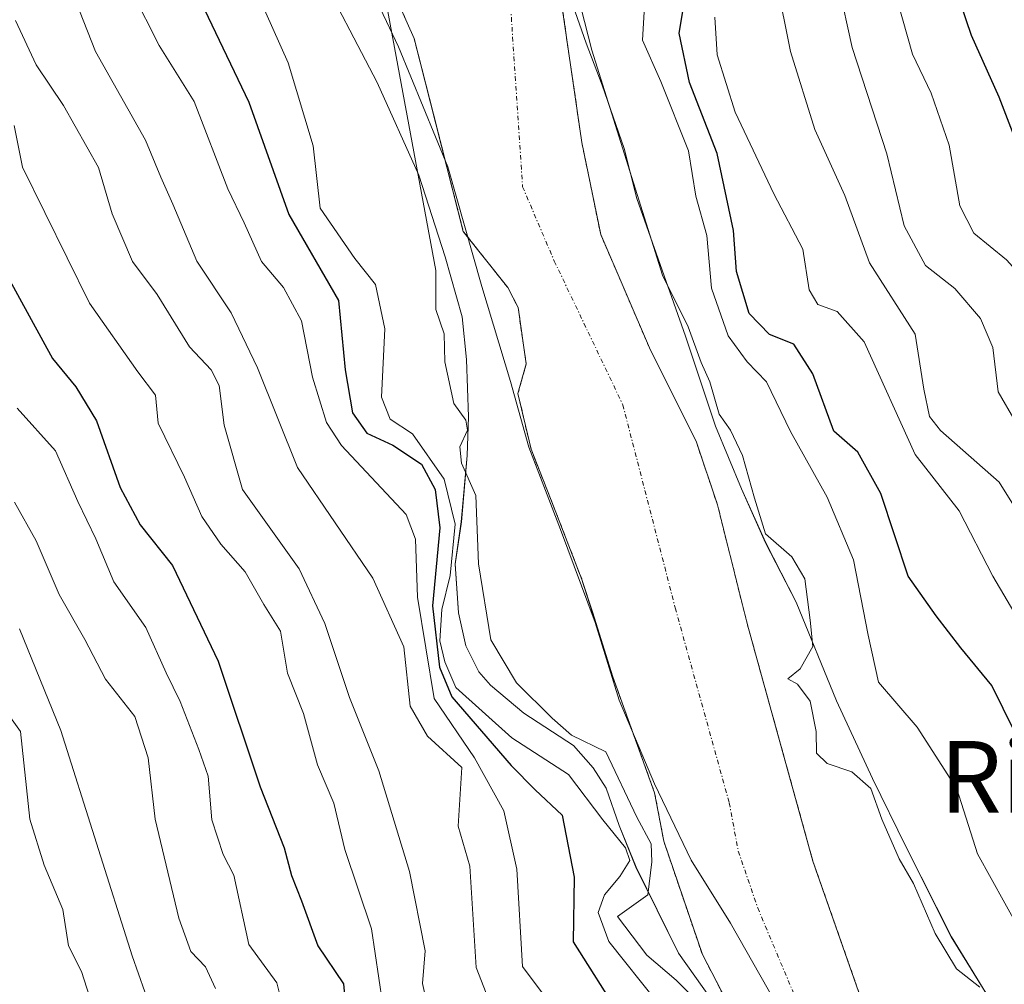
# Model space of a CAD drawing. Units: metres. Extents: x 648482 to 651947, y 4725399 to 4727787.
# Drawn here: x 648747 to 648857, y 4727387 to 4727495 of the extents above; entities that cross this region are included whole.
import ezdxf
from ezdxf.enums import TextEntityAlignment as Align

# ---------------------------------------------------------------- set-up
doc = ezdxf.new("R2010")
doc.units = ezdxf.units.M
doc.header["$MEASUREMENT"] = 0
doc.linetypes.add('TRAZO_Y_PUNTO', pattern=[1, 0.5, -0.25, 0, -0.25])
doc.linetypes.add('TRAZOS', pattern=[0.75, 0.5, -0.25])
for name, color, linetype, lineweight in [('Arbolado forestal', 92, 'TRAZOS', 0), ('Arbolado forestal CxS', 92, 'Continuous', 0), ('Corriente natural Cxs', 5, 'Continuous', 13), ('Corriente natural eje', 5, 'TRAZO_Y_PUNTO', 0), ('Corriente natural superficial', 5, 'Continuous', 13), ('Curva de nivel maestra', 36, 'Continuous', 30), ('Curva de nivel normal', 36, 'Continuous', 0), ('Entidad de ámbito territorial', 19, 'Continuous', 0), ('Entidad de ámbito territorial CxS', 92, 'Continuous', 0), ('Espacio natural protegido', 2, 'Continuous', 13), ('Espacio natural protegido CxS', 2, 'Continuous', 0), ('Suelo desnudo', 252, 'Continuous', 0), ('Suelo desnudo CxS', 43, 'Continuous', 0), ('Texto cartográfico', 19, 'Continuous', 0)]:
    doc.layers.add(name, color=color, linetype=linetype, lineweight=lineweight)
doc.styles.add('Arial', font='txt', dxfattribs={"height": 0.2})

# ---------------------------------------------------------------- blocks, each defined once
blk = doc.blocks.new('*U156')
at = {"layer": 'Arbolado forestal CxS', "color": 92, "linetype": 'Continuous', "lineweight": 0}
blk.add_polyline3d([(648842.36, 4727382.53, 513.01), (648835.95, 4727400.82, 513.4), (648833.35, 4727410.22, 513.8), (648828.65, 4727427.17, 513.9), (648825.3, 4727440.57, 514.39), (648822.95, 4727447.56, 514.38), (648817.7, 4727458.09, 514.48), (648812.27, 4727470.72, 514.61), (648810.17, 4727481, 514.71), (648807.49, 4727499.35, 514.93), (648803.44, 4727509.45, 515.08), (648801.06, 4727513.45, 514.75), (648795.9, 4727524.55, 515.46), (648789.15, 4727535.26, 515.88), (648781.35, 4727545.32, 516.41), (648772.35, 4727552.59, 516.5), (648761.5, 4727560.39, 516.84), (648749.96, 4727570.77, 517.31), (648735.88, 4727581.76, 517.39)], dxfattribs=at)
blk = doc.blocks.new('*U159')
at = {"layer": 'Suelo desnudo CxS', "color": 43, "linetype": 'Continuous', "lineweight": 0}
for points in [[(648829.4, 4727379.26, 514.09), (648823.62, 4727390.38, 513.1), (648819.31, 4727403.02, 515.41), (648818.29, 4727408.43, 514.9), (648813.62, 4727421.36, 513.67), (648811.38, 4727428.5, 513.93), (648810.18, 4727432.21, 513.97), (648807.27, 4727439.75, 514.39), (648804.5, 4727446.76, 514.64), (648803.04, 4727452.98, 514.77), (648803.97, 4727456.28, 514.72), (648803.05, 4727462.58, 514.52), (648801.9, 4727464.8, 514.51), (648796.94, 4727471.07, 514.57), (648793.6, 4727484.15, 514.63), (648791.46, 4727492.58, 514.65), (648785.11, 4727506.86, 515.02), (648779.29, 4727517.92, 515.49), (648778.23, 4727519.94, 515.55), (648770.23, 4727529.34, 516.02), (648758.81, 4727542.62, 516.36), (648732.16, 4727561.82, 517.03)], [(648735.88, 4727581.76, 517.39), (648749.96, 4727570.77, 517.31), (648761.5, 4727560.39, 516.84), (648772.35, 4727552.59, 516.5), (648781.35, 4727545.32, 516.41), (648789.15, 4727535.26, 515.88), (648795.9, 4727524.55, 515.46), (648801.06, 4727513.45, 514.75), (648803.44, 4727509.45, 515.08), (648807.49, 4727499.35, 514.93), (648810.17, 4727481, 514.71), (648812.27, 4727470.72, 514.61), (648817.7, 4727458.09, 514.48), (648822.95, 4727447.56, 514.38), (648825.3, 4727440.57, 514.39), (648828.65, 4727427.17, 513.9), (648833.35, 4727410.22, 513.8), (648835.95, 4727400.82, 513.4), (648842.36, 4727382.53, 513.01)]]:
    blk.add_polyline3d(points, dxfattribs=at)
blk = doc.blocks.new('*U160')
at = {"layer": 'Corriente natural Cxs', "color": 5, "linetype": 'Continuous', "lineweight": 13}
for points in [[(648829.4, 4727379.26, 514.09), (648823.62, 4727390.38, 513.1), (648819.31, 4727403.02, 515.41), (648818.29, 4727408.43, 514.9), (648813.62, 4727421.36, 513.67), (648811.38, 4727428.5, 513.93), (648810.18, 4727432.21, 513.97), (648807.27, 4727439.75, 514.39), (648804.5, 4727446.76, 514.64), (648803.04, 4727452.98, 514.77), (648803.97, 4727456.28, 514.72), (648803.05, 4727462.58, 514.52), (648801.9, 4727464.8, 514.51), (648796.94, 4727471.07, 514.57), (648791.46, 4727492.58, 514.65), (648785.11, 4727506.86, 515.02), (648778.23, 4727519.94, 515.55), (648770.23, 4727529.34, 516.02), (648758.81, 4727542.62, 516.36), (648732.16, 4727561.82, 517.03)], [(648735.88, 4727581.76, 517.39), (648749.96, 4727570.77, 517.31), (648761.5, 4727560.39, 516.84), (648772.35, 4727552.59, 516.5), (648781.35, 4727545.32, 516.41), (648789.15, 4727535.26, 515.88), (648795.9, 4727524.55, 515.46), (648801.06, 4727513.45, 514.75), (648803.44, 4727509.45, 515.08), (648807.49, 4727499.35, 514.93), (648810.17, 4727481, 514.71), (648812.27, 4727470.72, 514.61), (648817.7, 4727458.09, 514.48), (648822.95, 4727447.56, 514.38), (648825.3, 4727440.57, 514.39), (648828.65, 4727427.17, 513.9), (648835.95, 4727400.82, 513.4), (648842.36, 4727382.53, 513.01)]]:
    blk.add_polyline3d(points, dxfattribs=at)
blk = doc.blocks.new('*U161')
at = {"layer": 'Espacio natural protegido CxS', "color": 2, "linetype": 'Continuous', "lineweight": 0}
blk.add_polyline3d([(648780.37, 4727501.02, 515.59), (648787.34, 4727487.67, 515.14), (648791.98, 4727477.33, 515.1), (648794.93, 4727468.24, 514.85), (648796.83, 4727461.53, 514.65), (648797.29, 4727456.78, 514.7), (648797.53, 4727450.37, 514.63), (648797.36, 4727446.05, 515.05), (648796.72, 4727438.67, 519.69), (648796.05, 4727433.96, 519.61), (648796.4, 4727428.5, 516.18), (648797.22, 4727424.83, 516.11), (648798.67, 4727421.93, 516.57), (648799.97, 4727420.43, 516.67), (648803.71, 4727417.32, 516.57), (648809.24, 4727413.72, 516.75), (648811.44, 4727411.22, 516.96), (648812.88, 4727408.96, 517.76), (648814.35, 4727404.79, 519.15), (648816.21, 4727400.12, 517.22), (648820.96, 4727390.55, 513.46), (648824.6, 4727385.4, 514.68)], dxfattribs=at)
blk = doc.blocks.new('*U162')
at = {"layer": 'Espacio natural protegido CxS', "color": 2, "linetype": 'Continuous', "lineweight": 0}
for points in [[(648824.6, 4727385.4, 514.68), (648820.96, 4727390.55, 513.46), (648816.21, 4727400.12, 517.22), (648814.35, 4727404.79, 519.15), (648812.88, 4727408.96, 517.76), (648811.44, 4727411.22, 516.96), (648809.24, 4727413.72, 516.75), (648803.71, 4727417.32, 516.57), (648799.97, 4727420.43, 516.67), (648798.67, 4727421.93, 516.57), (648797.22, 4727424.83, 516.11), (648796.4, 4727428.5, 516.18), (648796.05, 4727433.96, 519.61), (648796.72, 4727438.67, 519.69), (648797.36, 4727446.05, 515.05), (648797.53, 4727450.37, 514.63), (648797.29, 4727456.78, 514.7), (648796.83, 4727461.53, 514.65), (648794.93, 4727468.24, 514.85), (648791.98, 4727477.33, 515.1), (648787.34, 4727487.67, 515.14), (648780.37, 4727501.02, 515.59)], [(648807.95, 4727499.84, 515.09), (648810.66, 4727492.06, 515.05), (648812.44, 4727487.37, 515.03), (648814.9, 4727480.31, 514.72), (648816.3, 4727474.75, 514.63), (648821.75, 4727459.37, 514.86), (648825.09, 4727449.35, 514.74), (648828, 4727442.36, 514.79), (648830.68, 4727436.32, 514.53), (648834.08, 4727429.71, 514.59), (648838.6, 4727418.71, 516.3), (648842.62, 4727410.03, 515.46), (648846.36, 4727402.37, 515.55), (648851.4, 4727392.36, 515.59), (648855.66, 4727385.43, 514.74)]]:
    blk.add_polyline3d(points, dxfattribs=at)
blk = doc.blocks.new('*U163')
at = {"layer": 'Espacio natural protegido CxS', "color": 2, "linetype": 'Continuous', "lineweight": 0}
blk.add_polyline3d([(648780.3741, 4727501.0188, 515.5866), (648787.3449, 4727487.671, 515.1417), (648791.9757, 4727477.3321, 515.0968), (648794.9315, 4727468.2351, 514.8479), (648796.8293, 4727461.5342, 514.6464), (648797.2892, 4727456.7823, 514.6956), (648797.5341, 4727450.3674, 514.6271), (648797.357, 4727446.0454, 515.0452), (648796.7249, 4727438.6675, 519.6877), (648796.0458, 4727433.9565, 519.6078), (648796.3957, 4727428.4996, 516.1754), (648797.2226, 4727424.8296, 516.1124), (648798.6715, 4727421.9327, 516.5678), (648799.9695, 4727420.4297, 516.6744), (648803.7094, 4727417.3167, 516.5727), (648809.2374, 4727413.7247, 516.7535), (648811.4414, 4727411.2207, 516.9593), (648812.8793, 4727408.9588, 517.7631), (648814.3512, 4727404.7908, 519.1521), (648816.2121, 4727400.1218, 517.2246), (648820.9559, 4727390.5469, 513.4617), (648824.6049, 4727385.4, 514.6772)], dxfattribs=at)
blk = doc.blocks.new('*U164')
at = {"layer": 'Espacio natural protegido CxS', "color": 2, "linetype": 'Continuous', "lineweight": 0}
for points in [[(648824.6049, 4727385.4, 514.6772), (648820.9559, 4727390.5469, 513.4617), (648816.2121, 4727400.1218, 517.2246), (648814.3512, 4727404.7908, 519.1521), (648812.8793, 4727408.9588, 517.7631), (648811.4414, 4727411.2207, 516.9593), (648809.2374, 4727413.7247, 516.7535), (648803.7094, 4727417.3167, 516.5727), (648799.9695, 4727420.4297, 516.6744), (648798.6715, 4727421.9327, 516.5678), (648797.2226, 4727424.8296, 516.1124), (648796.3957, 4727428.4996, 516.1754), (648796.0458, 4727433.9565, 519.6078), (648796.7249, 4727438.6675, 519.6877), (648797.357, 4727446.0454, 515.0452), (648797.5341, 4727450.3674, 514.6271), (648797.2892, 4727456.7823, 514.6956), (648796.8293, 4727461.5342, 514.6464), (648794.9315, 4727468.2351, 514.8479), (648791.9757, 4727477.3321, 515.0968), (648787.3449, 4727487.671, 515.1417), (648780.3741, 4727501.0188, 515.5866)], [(648807.9491, 4727499.8447, 515.0879), (648810.661, 4727492.0638, 515.0522), (648812.4399, 4727487.3669, 515.0279), (648814.8958, 4727480.3069, 514.7211), (648816.2986, 4727474.747, 514.6343), (648821.7483, 4727459.3681, 514.8574), (648825.0891, 4727449.3512, 514.7403), (648827.999, 4727442.3553, 514.7891), (648830.6849, 4727436.3173, 514.5276), (648834.0798, 4727429.7074, 514.5926), (648838.6015, 4727418.7085, 516.3027), (648842.6203, 4727410.0326, 515.4555), (648846.3612, 4727402.3667, 515.5471), (648851.396, 4727392.3648, 515.5922), (648855.6598, 4727385.4258, 514.7373)]]:
    blk.add_polyline3d(points, dxfattribs=at)
blk = doc.blocks.new('*U165')
at = {"layer": 'Espacio natural protegido', "color": 2, "linetype": 'Continuous', "lineweight": 13}
blk.add_polyline3d([(648824.6, 4727385.4, 514.68), (648820.96, 4727390.55, 513.46), (648816.21, 4727400.12, 517.22), (648814.35, 4727404.79, 519.15), (648812.88, 4727408.96, 517.76), (648811.44, 4727411.22, 516.96), (648809.24, 4727413.72, 516.75), (648803.71, 4727417.32, 516.57), (648799.97, 4727420.43, 516.67), (648798.67, 4727421.93, 516.57), (648797.22, 4727424.83, 516.11), (648796.4, 4727428.5, 516.18), (648796.05, 4727433.96, 519.61), (648796.72, 4727438.67, 519.69), (648797.36, 4727446.05, 515.05), (648797.53, 4727450.37, 514.63), (648797.29, 4727456.78, 514.7), (648796.83, 4727461.53, 514.65), (648794.93, 4727468.24, 514.85), (648791.98, 4727477.33, 515.1), (648787.34, 4727487.67, 515.14), (648780.37, 4727501.02, 515.59)], dxfattribs=at)
blk = doc.blocks.new('*U166')
at = {"layer": 'Espacio natural protegido', "color": 2, "linetype": 'Continuous', "lineweight": 13}
blk.add_polyline3d([(648824.6, 4727385.4, 514.68), (648820.96, 4727390.55, 513.46), (648816.21, 4727400.12, 517.22), (648814.35, 4727404.79, 519.15), (648812.88, 4727408.96, 517.76), (648811.44, 4727411.22, 516.96), (648809.24, 4727413.72, 516.75), (648803.71, 4727417.32, 516.57), (648799.97, 4727420.43, 516.67), (648798.67, 4727421.93, 516.57), (648797.22, 4727424.83, 516.11), (648796.4, 4727428.5, 516.18), (648796.05, 4727433.96, 519.61), (648796.72, 4727438.67, 519.69), (648797.36, 4727446.05, 515.05), (648797.53, 4727450.37, 514.63), (648797.29, 4727456.78, 514.7), (648796.83, 4727461.53, 514.65), (648794.93, 4727468.24, 514.85), (648791.98, 4727477.33, 515.1), (648787.34, 4727487.67, 515.14), (648780.37, 4727501.02, 515.59)], dxfattribs=at)
blk = doc.blocks.new('*U167')
at = {"layer": 'Entidad de ámbito territorial', "color": 19, "linetype": 'Continuous', "lineweight": 0}
blk.add_polyline3d([(648836.89, 4727376.07, 512.39), (648826.74, 4727393.9, 512.43), (648822.38, 4727400.91, 513.22), (648818.26, 4727409.44, 514.63), (648814.33, 4727418.77, 513.66), (648811.67, 4727427.42, 513.88), (648807.78, 4727437.81, 514.31), (648804.25, 4727447.01, 514.64), (648802.2, 4727454.31, 514.72), (648799, 4727464.93, 514.56), (648795.23, 4727478.27, 514.77), (648789.72, 4727491.66, 514.8), (648783.96, 4727503.86, 515.08), (648779.17, 4727512.9, 515.41), (648775.84, 4727519.43, 515.69), (648770.71, 4727526.93, 516.02), (648765.34, 4727533.54, 516.16), (648759.24, 4727538.87, 516.36), (648752.66, 4727543.14, 516.57), (648740, 4727552.04, 516.97)], dxfattribs=at)
blk = doc.blocks.new('*U168')
at = {"layer": 'Espacio natural protegido', "color": 2, "linetype": 'Continuous', "lineweight": 13}
blk.add_polyline3d([(648807.95, 4727499.84, 515.09), (648810.66, 4727492.06, 515.05), (648812.44, 4727487.37, 515.03), (648814.9, 4727480.31, 514.72), (648816.3, 4727474.75, 514.63), (648821.75, 4727459.37, 514.86), (648825.09, 4727449.35, 514.74), (648828, 4727442.36, 514.79), (648830.68, 4727436.32, 514.53), (648834.08, 4727429.71, 514.59), (648838.6, 4727418.71, 516.3), (648842.62, 4727410.03, 515.46), (648846.36, 4727402.37, 515.55), (648851.4, 4727392.36, 515.59), (648855.66, 4727385.43, 514.74)], dxfattribs=at)
blk = doc.blocks.new('*U169')
at = {"layer": 'Espacio natural protegido', "color": 2, "linetype": 'Continuous', "lineweight": 13}
blk.add_polyline3d([(648807.95, 4727499.84, 515.09), (648810.66, 4727492.06, 515.05), (648812.44, 4727487.37, 515.03), (648814.9, 4727480.31, 514.72), (648816.3, 4727474.75, 514.63), (648821.75, 4727459.37, 514.86), (648825.09, 4727449.35, 514.74), (648828, 4727442.36, 514.79), (648830.68, 4727436.32, 514.53), (648834.08, 4727429.71, 514.59), (648838.6, 4727418.71, 516.3), (648842.62, 4727410.03, 515.46), (648846.36, 4727402.37, 515.55), (648851.4, 4727392.36, 515.59), (648855.66, 4727385.43, 514.74)], dxfattribs=at)
blk = doc.blocks.new('*U190')
at = {"layer": 'Curva de nivel normal', "color": 36, "linetype": 'Continuous', "lineweight": 0}
for points in [[(648825.31, 4727382.92, 515), (648820.69, 4727387.53, 515), (648817.43, 4727390.31, 515), (648814.14, 4727394.63, 515), (648817.55, 4727397.05, 515), (648817.99, 4727400.74, 515), (648817.89, 4727402.75, 515), (648816.3, 4727405.71, 515), (648812.85, 4727413, 515), (648809.03, 4727414.85, 515), (648806.84, 4727416.75, 515), (648802.86, 4727420.69, 515), (648800.03, 4727425.51, 515), (648798.64, 4727433.99, 515), (648798.33, 4727441.59, 515), (648796.74, 4727445.19, 515), (648796.56, 4727447.04, 515), (648797.42, 4727448.88, 515), (648797.24, 4727449.99, 515), (648795.9, 4727451.88, 515), (648794.89, 4727456.5, 515), (648794.8, 4727459.63, 515), (648793.86, 4727462.35, 515), (648793.89, 4727466.71, 515), (648788.42, 4727496.21, 515)], [(648806.35, 4727510.66, 515), (648811.28, 4727491.29, 515), (648819.16, 4727466.2, 515), (648822.02, 4727460.43, 515), (648823.47, 4727456.43, 515), (648824.45, 4727454.27, 515), (648825.5, 4727450.66, 515), (648826.74, 4727448.9, 515), (648828.08, 4727446.06, 515), (648829.44, 4727441.3, 515), (648830.68, 4727437.32, 515), (648833.61, 4727434.75, 515), (648835.04, 4727432.32, 515), (648835.66, 4727427.7, 515), (648835.95, 4727424.74, 515), (648834.53, 4727422.28, 515), (648833.16, 4727421.16, 515), (648834.24, 4727420.54, 515), (648835.66, 4727418.67, 515), (648836.32, 4727415.28, 515), (648836.36, 4727412.84, 515), (648837.55, 4727411.7, 515), (648840.28, 4727410.77, 515), (648842.42, 4727408.91, 515), (648843.66, 4727405.49, 515), (648845.57, 4727401.06, 515), (648847.18, 4727398.33, 515), (648849.59, 4727392.75, 515), (648851.98, 4727388.8, 515), (648854.59, 4727386.74, 515)]]:
    blk.add_polyline3d(points, dxfattribs=at)
blk = doc.blocks.new('*U194')
at = {"layer": 'Curva de nivel normal', "color": 36, "linetype": 'Continuous', "lineweight": 0}
blk.add_polyline3d([(648893.13, 4727386.03, 540), (648891.86, 4727392.47, 540), (648890.3, 4727397.06, 540), (648889.12, 4727401.36, 540), (648883.95, 4727411.06, 540), (648877.81, 4727423.37, 540), (648871.51, 4727432.26, 540), (648867.18, 4727436.67, 540), (648865.3, 4727440.45, 540), (648862.46, 4727444.93, 540), (648860.52, 4727448.45, 540), (648858.53, 4727449.9, 540), (648856.64, 4727453.17, 540), (648856.02, 4727458.1, 540), (648854.64, 4727461.34, 540), (648851.78, 4727464.69, 540), (648848.53, 4727467.25, 540), (648846.15, 4727471.69, 540), (648844.2, 4727479.73, 540), (648840.33, 4727491.58, 540), (648837.27, 4727505.46, 540)], dxfattribs=at)
blk = doc.blocks.new('*U196')
at = {"layer": 'Curva de nivel normal', "color": 36, "linetype": 'Continuous', "lineweight": 0}
blk.add_polyline3d([(648898.71, 4727384.78, 545), (648897.14, 4727395.74, 545), (648892.11, 4727409.71, 545), (648887.02, 4727418.59, 545), (648883.58, 4727425.06, 545), (648879.12, 4727432.6, 545), (648875.47, 4727439.28, 545), (648870.07, 4727447.44, 545), (648866.99, 4727454.38, 545), (648864.02, 4727458.72, 545), (648861.29, 4727463.77, 545), (648857.54, 4727467.88, 545), (648853.92, 4727470.85, 545), (648852.35, 4727473.9, 545), (648851.14, 4727480.69, 545), (648849.14, 4727486.5, 545), (648847.08, 4727490.83, 545), (648844.91, 4727498.5, 545)], dxfattribs=at)
blk = doc.blocks.new('*U212')
at = {"layer": 'Curva de nivel normal', "color": 36, "linetype": 'Continuous', "lineweight": 0}
for points in [[(648773.18, 4727499.33, 520), (648777.41, 4727489.89, 520), (648780.18, 4727480.63, 520), (648780.96, 4727473.64, 520), (648784.83, 4727468.05, 520), (648787.14, 4727465.14, 520), (648788.18, 4727460.2, 520), (648787.81, 4727452.56, 520), (648788.77, 4727450.1, 520), (648791.28, 4727448.47, 520), (648794.79, 4727443.42, 520), (648796.05, 4727438.4, 520), (648795.49, 4727432.68, 520), (648794.54, 4727428.89, 520), (648794.34, 4727425.39, 520), (648794.88, 4727423.06, 520), (648796.09, 4727420.19, 520), (648802.37, 4727414.57, 520), (648808.68, 4727410.49, 520), (648812.5, 4727405.41, 520), (648815.04, 4727402.29, 520), (648815.54, 4727400.88, 520), (648814.42, 4727399.08, 520), (648812.68, 4727397.06, 520), (648812, 4727395.06, 520), (648813.19, 4727391.85, 520), (648818.57, 4727385.07, 520)], [(648868.48, 4727383.35, 520), (648862.9, 4727389.93, 520), (648858.91, 4727393.38, 520), (648854.31, 4727401.62, 520), (648852.02, 4727408.86, 520), (648847.58, 4727415.74, 520), (648843.26, 4727420.77, 520), (648842.12, 4727426.03, 520), (648840.47, 4727434.42, 520), (648837.56, 4727441.4, 520), (648833.44, 4727448.73, 520), (648830.77, 4727454.27, 520), (648828.6, 4727456.53, 520), (648826.5, 4727459.43, 520), (648824.62, 4727464.75, 520), (648824.12, 4727470.61, 520), (648822.87, 4727474.98, 520), (648822.08, 4727480.06, 520), (648818.97, 4727487.79, 520), (648816.94, 4727492.41, 520), (648817.4, 4727500.06, 520)]]:
    blk.add_polyline3d(points, dxfattribs=at)
blk = doc.blocks.new('*U215')
at = {"layer": 'Curva de nivel normal', "color": 36, "linetype": 'Continuous', "lineweight": 0}
blk.add_polyline3d([(648830.38, 4727506.53, 535), (648833.47, 4727491.15, 535), (648836.18, 4727482.44, 535), (648839.51, 4727475.07, 535), (648842.28, 4727467.54, 535), (648847.37, 4727459.6, 535), (648848.34, 4727453.45, 535), (648848.98, 4727450.42, 535), (648850.18, 4727448.85, 535), (648856.73, 4727443.09, 535), (648860.48, 4727437.07, 535), (648864.48, 4727431.04, 535), (648868.36, 4727425.17, 535), (648872.06, 4727420.37, 535), (648873.75, 4727414.74, 535), (648874.26, 4727408.74, 535), (648877.85, 4727406.65, 535), (648881.99, 4727400.56, 535), (648886.14, 4727390.65, 535), (648892.68, 4727378.42, 535)], dxfattribs=at)
blk = doc.blocks.new('*U219')
at = {"layer": 'Curva de nivel normal', "color": 36, "linetype": 'Continuous', "lineweight": 0}
for points in [[(648882.87, 4727385.02, 530), (648880.43, 4727389.56, 530), (648877.13, 4727394.54, 530), (648875.35, 4727398.03, 530), (648873.34, 4727401.22, 530), (648871.12, 4727405.03, 530), (648868.67, 4727411.15, 530), (648856.03, 4727432.59, 530), (648852.26, 4727439.88, 530), (648847.36, 4727446.18, 530), (648841.67, 4727458.74, 530), (648838.67, 4727462.13, 530), (648836.52, 4727462.92, 530), (648835.53, 4727464.55, 530), (648834.81, 4727469.07, 530), (648831.58, 4727475.26, 530), (648827.29, 4727484.37, 530), (648825.27, 4727490.75, 530), (648824.99, 4727494.96, 530)], [(648759.98, 4727497.8, 530), (648763.02, 4727491.8, 530), (648766.91, 4727485.56, 530), (648770.68, 4727475.8, 530), (648772.49, 4727472.02, 530), (648774.42, 4727467.69, 530), (648776.88, 4727464.82, 530), (648778.9, 4727461.1, 530), (648780.13, 4727454.82, 530), (648781.67, 4727449.75, 530), (648783.34, 4727447.17, 530), (648790.58, 4727439.49, 530), (648791.59, 4727436.73, 530), (648791.84, 4727430.24, 530), (648793.68, 4727418.96, 530), (648798.18, 4727412.35, 530), (648801.48, 4727406.43, 530), (648802.91, 4727399.92, 530), (648803.55, 4727389.06, 530), (648808.54, 4727382.4, 530)]]:
    blk.add_polyline3d(points, dxfattribs=at)
blk = doc.blocks.new('*U238')
at = {"layer": 'Curva de nivel maestra', "color": 36, "linetype": 'Continuous', "lineweight": 30}
blk.add_polyline3d([(648903.8, 4727385.66, 550), (648904.09, 4727391.27, 550), (648903.52, 4727398.05, 550), (648901.6, 4727403.74, 550), (648899.44, 4727409.59, 550), (648894.98, 4727417.68, 550), (648891.01, 4727421.89, 550), (648886.53, 4727428.55, 550), (648882.3, 4727437.27, 550), (648879.28, 4727444.26, 550), (648873.96, 4727455.06, 550), (648874.28, 4727458.36, 550), (648873.37, 4727460.47, 550), (648870.1, 4727462.25, 550), (648867.86, 4727465.01, 550), (648865.08, 4727469.89, 550), (648860.58, 4727476.06, 550), (648856.72, 4727486.06, 550), (648853.66, 4727492.92, 550), (648851.87, 4727498.22, 550)], dxfattribs=at)
blk = doc.blocks.new('*U244')
at = {"layer": 'Curva de nivel maestra', "color": 36, "linetype": 'Continuous', "lineweight": 30}
for points in [[(648873.27, 4727386.58, 525), (648871.08, 4727390.73, 525), (648869.34, 4727393.46, 525), (648865.36, 4727398.33, 525), (648862.21, 4727406.02, 525), (648860.06, 4727410.62, 525), (648858.44, 4727415.26, 525), (648855.92, 4727420.4, 525), (648852.46, 4727424.62, 525), (648849.7, 4727428.19, 525), (648846.6, 4727432.61, 525), (648843.55, 4727441.84, 525), (648840.95, 4727446.44, 525), (648838.3, 4727448.79, 525), (648835.93, 4727455.17, 525), (648833.84, 4727458.5, 525), (648831.1, 4727459.58, 525), (648828.83, 4727461.91, 525), (648827.41, 4727466.58, 525), (648827.1, 4727471.18, 525), (648825.27, 4727479.76, 525), (648822.2, 4727487.69, 525), (648821.03, 4727493.18, 525), (648821.92, 4727498.52, 525)], [(648764.33, 4727503.65, 525), (648773, 4727485.49, 525), (648777.46, 4727472.95, 525), (648783.01, 4727463.37, 525), (648783.76, 4727455.62, 525), (648784.58, 4727450.82, 525), (648786.18, 4727448.55, 525), (648789.07, 4727447.23, 525), (648792.27, 4727445.09, 525), (648793.81, 4727442.27, 525), (648794.31, 4727438.01, 525), (648793.5, 4727429.3, 525), (648794.29, 4727422.45, 525), (648795.66, 4727419.15, 525), (648802.3, 4727411.46, 525), (648804.96, 4727408.78, 525), (648807.97, 4727405.94, 525), (648809.3, 4727399.01, 525), (648809.19, 4727391.82, 525), (648819.83, 4727374.99, 525)]]:
    blk.add_polyline3d(points, dxfattribs=at)

msp = doc.modelspace()

# ---------------------------------------------------------------- linework, layer by layer
at = {"layer": 'Arbolado forestal', "color": 92, "linetype": 'TRAZOS', "lineweight": 0}
for points in [[(648842.36, 4727382.53, 513.01), (648835.95, 4727400.82, 513.4), (648833.35, 4727410.22, 513.8), (648828.65, 4727427.17, 513.9), (648825.3, 4727440.57, 514.39), (648822.95, 4727447.56, 514.38), (648817.7, 4727458.09, 514.48), (648812.27, 4727470.72, 514.61), (648810.17, 4727481, 514.71), (648807.49, 4727499.35, 514.93), (648803.44, 4727509.45, 515.08), (648801.06, 4727513.45, 514.75), (648795.9, 4727524.55, 515.46), (648789.15, 4727535.26, 515.88), (648781.34, 4727545.32, 516.41), (648772.35, 4727552.59, 516.5), (648761.5, 4727560.39, 516.84), (648749.96, 4727570.77, 517.31), (648735.88, 4727581.76, 517.39)], [(648732.16, 4727561.82, 517.03), (648758.81, 4727542.62, 516.36), (648770.23, 4727529.34, 516.02), (648778.23, 4727519.94, 515.55), (648779.29, 4727517.92, 515.49), (648785.11, 4727506.87, 515.02), (648791.46, 4727492.58, 514.65), (648793.6, 4727484.16, 514.63), (648796.94, 4727471.07, 514.57), (648801.9, 4727464.8, 514.51), (648803.05, 4727462.58, 514.52), (648803.97, 4727456.28, 514.72), (648803.04, 4727452.98, 514.77), (648804.5, 4727446.76, 514.64), (648807.27, 4727439.75, 514.39), (648810.18, 4727432.21, 513.97), (648811.37, 4727428.5, 513.93), (648813.62, 4727421.36, 513.67), (648818.29, 4727408.43, 514.9), (648819.31, 4727403.02, 515.41), (648823.62, 4727390.38, 513.1), (648829.4, 4727379.26, 514.09)]]:
    msp.add_polyline3d(points, dxfattribs=at)
at = {"layer": 'Arbolado forestal CxS', "color": 92, "linetype": 'Continuous', "lineweight": 0}
msp.add_polyline3d([(648732.16, 4727561.82, 517.03), (648758.81, 4727542.62, 516.36), (648770.23, 4727529.34, 516.02), (648778.23, 4727519.94, 515.55), (648779.29, 4727517.92, 515.49), (648785.11, 4727506.86, 515.02), (648791.46, 4727492.58, 514.65), (648793.6, 4727484.15, 514.63), (648796.94, 4727471.07, 514.57), (648801.9, 4727464.8, 514.51), (648803.05, 4727462.58, 514.52), (648803.97, 4727456.28, 514.72), (648803.04, 4727452.98, 514.77), (648804.5, 4727446.76, 514.64), (648807.27, 4727439.75, 514.39), (648810.18, 4727432.21, 513.97), (648811.38, 4727428.5, 513.93), (648813.62, 4727421.36, 513.67), (648818.29, 4727408.43, 514.9), (648819.31, 4727403.02, 515.41), (648823.62, 4727390.38, 513.1), (648829.4, 4727379.26, 514.09)], dxfattribs=at)
at = {"layer": 'Corriente natural eje', "color": 5, "linetype": 'TRAZO_Y_PUNTO', "lineweight": 0}
msp.add_polyline3d([(648686.04, 4727628.52, 519.01), (648687.73, 4727623.89, 518.92), (648699.05, 4727603.97, 518.89), (648707.15, 4727594.4, 518), (648724.95, 4727578.1, 517.44), (648741.06, 4727566.3, 517.91), (648763.94, 4727548.1, 516.35), (648773.91, 4727536.82, 516.25), (648788.56, 4727519.24, 515.25), (648798.63, 4727506.31, 514.63), (648802.23, 4727496.05, 514.61), (648803.56, 4727476.04, 514.57), (648807.09, 4727467.76, 514.51), (648814.74, 4727451.73, 514.48), (648820.59, 4727429.06, 513.69), (648826.61, 4727407.33, 513.34), (648827.63, 4727401.92, 512.94), (648829.79, 4727395.6, 512.62), (648841.32, 4727368.18, 512.04)], dxfattribs=at)
at = {"layer": 'Corriente natural superficial', "color": 5, "linetype": 'Continuous', "lineweight": 13}
for points in [[(648735.88, 4727581.76, 517.39), (648749.96, 4727570.77, 517.31), (648761.5, 4727560.39, 516.84), (648772.35, 4727552.59, 516.5), (648781.35, 4727545.32, 516.41), (648789.15, 4727535.26, 515.88), (648795.9, 4727524.55, 515.46), (648801.06, 4727513.45, 514.75), (648803.44, 4727509.45, 515.08), (648807.49, 4727499.35, 514.93), (648810.17, 4727481, 514.71), (648812.27, 4727470.72, 514.61), (648817.7, 4727458.09, 514.48), (648822.95, 4727447.56, 514.38), (648825.3, 4727440.57, 514.39), (648828.65, 4727427.17, 513.9), (648835.95, 4727400.82, 513.4), (648842.36, 4727382.53, 513.01)], [(648829.4, 4727379.26, 514.09), (648823.62, 4727390.38, 513.1), (648819.31, 4727403.02, 515.41), (648818.29, 4727408.43, 514.9), (648813.62, 4727421.36, 513.67), (648811.38, 4727428.5, 513.93), (648810.18, 4727432.21, 513.97), (648807.27, 4727439.75, 514.39), (648804.5, 4727446.76, 514.64), (648803.04, 4727452.98, 514.77), (648803.97, 4727456.28, 514.72), (648803.05, 4727462.58, 514.52), (648801.9, 4727464.8, 514.51), (648796.94, 4727471.07, 514.57), (648791.46, 4727492.58, 514.65), (648785.11, 4727506.86, 515.02), (648778.23, 4727519.94, 515.55), (648770.23, 4727529.34, 516.02), (648758.81, 4727542.62, 516.36), (648732.16, 4727561.82, 517.03)]]:
    msp.add_polyline3d(points, dxfattribs=at)
at = {"layer": 'Curva de nivel maestra', "color": 36, "linetype": 'Continuous', "lineweight": 30}
msp.add_polyline3d([(648746.11, 4727465.98, 550), (648751.11, 4727456.89, 550), (648753.69, 4727453.72, 550), (648756, 4727449.94, 550), (648758.67, 4727442.5, 550), (648760.89, 4727438.34, 550), (648764.48, 4727433.8, 550), (648769.57, 4727423.12, 550), (648774.28, 4727409.11, 550), (648776.97, 4727402.29, 550), (648777.78, 4727399.2, 550), (648778.9, 4727396.39, 550), (648780.71, 4727391.34, 550), (648783.57, 4727387.11, 550), (648783.83, 4727384.32, 550)], dxfattribs=at)
at = {"layer": 'Curva de nivel normal', "color": 36, "linetype": 'Continuous', "lineweight": 0}
for points in [[(648743.51, 4727507.99, 535), (648748.64, 4727504.96, 535), (648753.25, 4727500.5, 535), (648754.12, 4727495.67, 535), (648755.89, 4727491.15, 535), (648761.49, 4727481.24, 535), (648763.2, 4727477.1, 535), (648764.53, 4727474.12, 535), (648767.22, 4727467.75, 535), (648771.02, 4727461.97, 535), (648773.96, 4727455.86, 535), (648778.45, 4727444.73, 535), (648786.86, 4727432.39, 535), (648790.32, 4727424.73, 535), (648791.01, 4727418.11, 535), (648792.94, 4727414.75, 535), (648796.77, 4727411.26, 535), (648796.36, 4727404.69, 535), (648797.66, 4727400.25, 535), (648798.39, 4727388.95, 535), (648800.62, 4727383.21, 535)], [(648792.94, 4727384.65, 540), (648792.4, 4727387.14, 540), (648792.7, 4727390.81, 540), (648790.94, 4727399.64, 540), (648787.52, 4727410.9, 540), (648784.23, 4727419.05, 540), (648781.5, 4727427.33, 540), (648778.63, 4727433.43, 540), (648772.32, 4727442.27, 540), (648770.24, 4727449.43, 540), (648769.71, 4727453.86, 540), (648768.8, 4727455.63, 540), (648766.37, 4727458.2, 540), (648762.77, 4727464.01, 540), (648760.04, 4727467.71, 540), (648757.76, 4727473.02, 540), (648756.22, 4727478.21, 540), (648752.32, 4727485.1, 540), (648749.26, 4727489.65, 540), (648746.99, 4727494.6, 540)], [(648787.94, 4727384.98, 545), (648786.68, 4727393.27, 545), (648783.72, 4727402.11, 545), (648782.5, 4727407.27, 545), (648780.68, 4727411.56, 545), (648779.1, 4727417.27, 545), (648777.34, 4727421.77, 545), (648776.56, 4727426.46, 545), (648774.67, 4727429.44, 545), (648772.6, 4727433.09, 545), (648769.87, 4727436.18, 545), (648767.76, 4727439.25, 545), (648765.82, 4727443.63, 545), (648762.88, 4727449.67, 545), (648762.61, 4727452.8, 545), (648760.64, 4727455.39, 545), (648755.24, 4727463.06, 545), (648747.74, 4727478.23, 545), (648746.81, 4727482.87, 545)], [(648747.14, 4727451.35, 555), (648751.43, 4727446.6, 555), (648753.93, 4727440.93, 555), (648755.92, 4727436.75, 555), (648757.94, 4727431.95, 555), (648761.5, 4727426.87, 555), (648763.79, 4727421.82, 555), (648765.35, 4727418.62, 555), (648767.43, 4727413.26, 555), (648768.48, 4727410.3, 555), (648768.87, 4727405.42, 555), (648770.16, 4727401.56, 555), (648771.35, 4727399.24, 555), (648773, 4727391.49, 555), (648776.12, 4727387.23, 555), (648776.66, 4727385.15, 555)], [(648746.86, 4727440.87, 560), (648749.29, 4727436.53, 560), (648751.86, 4727430.54, 560), (648754.72, 4727425.53, 560), (648757.01, 4727421.11, 560), (648760.28, 4727416.96, 560), (648761.78, 4727412.35, 560), (648762.54, 4727405.49, 560), (648765.18, 4727394.45, 560), (648766.52, 4727390.71, 560), (648768.19, 4727389.01, 560), (648769.3, 4727386.6, 560)], [(648747.4, 4727426.72, 565), (648752.04, 4727415.39, 565), (648760, 4727390.26, 565), (648763.52, 4727380.2, 565)], [(648744.83, 4727419.03, 570), (648747.52, 4727415.26, 570), (648748.59, 4727405.5, 570), (648750.18, 4727400.36, 570), (648752.24, 4727395.4, 570), (648752.87, 4727391.36, 570), (648754.35, 4727388.51, 570), (648755.57, 4727384.68, 570)]]:
    msp.add_polyline3d(points, dxfattribs=at)
at = {"layer": 'Entidad de ámbito territorial CxS', "color": 92, "linetype": 'Continuous', "lineweight": 0}
for points in [[(648836.89, 4727376.07, 512.39), (648826.74, 4727393.9, 512.43), (648822.38, 4727400.91, 513.22), (648818.26, 4727409.44, 514.63), (648814.33, 4727418.77, 513.66), (648811.67, 4727427.42, 513.88), (648807.78, 4727437.81, 514.31), (648804.25, 4727447.01, 514.64), (648802.2, 4727454.31, 514.72), (648799, 4727464.93, 514.56), (648795.23, 4727478.27, 514.77), (648789.72, 4727491.66, 514.8), (648783.96, 4727503.86, 515.08), (648779.17, 4727512.9, 515.41), (648775.84, 4727519.43, 515.69), (648770.71, 4727526.93, 516.02), (648765.34, 4727533.54, 516.16), (648759.24, 4727538.87, 516.36), (648752.66, 4727543.14, 516.57), (648740, 4727552.04, 516.97)], [(648836.89, 4727376.07, 512.39), (648826.74, 4727393.9, 512.43), (648822.38, 4727400.91, 513.22), (648818.26, 4727409.44, 514.63), (648814.33, 4727418.77, 513.66), (648811.67, 4727427.42, 513.88), (648807.78, 4727437.81, 514.31), (648804.25, 4727447.01, 514.64), (648802.2, 4727454.31, 514.72), (648799, 4727464.93, 514.56), (648795.23, 4727478.27, 514.77), (648789.72, 4727491.66, 514.8), (648783.96, 4727503.86, 515.08), (648779.17, 4727512.89, 515.41), (648775.84, 4727519.43, 515.69), (648770.71, 4727526.93, 516.02), (648765.34, 4727533.54, 516.16), (648759.24, 4727538.87, 516.36), (648752.66, 4727543.14, 516.57), (648740, 4727552.04, 516.97)]]:
    msp.add_polyline3d(points, dxfattribs=at)
at = {"layer": 'Espacio natural protegido CxS', "color": 2, "linetype": 'Continuous', "lineweight": 0}
msp.add_polyline3d([(648855.66, 4727385.43, 514.74), (648851.4, 4727392.36, 515.59), (648846.36, 4727402.37, 515.55), (648842.62, 4727410.03, 515.46), (648838.6, 4727418.71, 516.3), (648834.08, 4727429.71, 514.59), (648830.68, 4727436.32, 514.53), (648828, 4727442.36, 514.79), (648825.09, 4727449.35, 514.74), (648821.75, 4727459.37, 514.86), (648816.3, 4727474.75, 514.63), (648814.9, 4727480.31, 514.72), (648812.44, 4727487.37, 515.03), (648810.66, 4727492.06, 515.05), (648807.95, 4727499.84, 515.09)], dxfattribs=at)
msp.add_polyline3d([(648855.66, 4727385.43, 514.74), (648851.4, 4727392.36, 515.59), (648846.36, 4727402.37, 515.55), (648842.62, 4727410.03, 515.46), (648838.6, 4727418.71, 516.3), (648834.08, 4727429.71, 514.59), (648830.68, 4727436.32, 514.53), (648828, 4727442.36, 514.79), (648825.09, 4727449.35, 514.74), (648821.75, 4727459.37, 514.86), (648816.3, 4727474.75, 514.63), (648814.9, 4727480.31, 514.72), (648812.44, 4727487.37, 515.03), (648810.66, 4727492.06, 515.05), (648807.95, 4727499.84, 515.09)], dxfattribs=at)
at = {"layer": 'Suelo desnudo', "color": 252, "linetype": 'Continuous', "lineweight": 0}
for points in [[(648842.36, 4727382.53, 513.01), (648835.95, 4727400.82, 513.4), (648833.35, 4727410.22, 513.8), (648828.65, 4727427.17, 513.9), (648825.3, 4727440.57, 514.39), (648822.95, 4727447.56, 514.38), (648817.7, 4727458.09, 514.48), (648812.27, 4727470.72, 514.61), (648810.17, 4727481, 514.71), (648807.49, 4727499.35, 514.93), (648803.44, 4727509.45, 515.08), (648801.06, 4727513.45, 514.75), (648795.9, 4727524.55, 515.46), (648789.15, 4727535.26, 515.88), (648781.34, 4727545.32, 516.41), (648772.35, 4727552.59, 516.5), (648761.5, 4727560.39, 516.84), (648749.96, 4727570.77, 517.31), (648735.88, 4727581.76, 517.39)], [(648732.16, 4727561.82, 517.03), (648758.81, 4727542.62, 516.36), (648770.23, 4727529.34, 516.02), (648778.23, 4727519.94, 515.55), (648779.29, 4727517.92, 515.49), (648785.11, 4727506.87, 515.02), (648791.46, 4727492.58, 514.65), (648793.6, 4727484.16, 514.63), (648796.94, 4727471.07, 514.57), (648801.9, 4727464.8, 514.51), (648803.05, 4727462.58, 514.52), (648803.97, 4727456.28, 514.72), (648803.04, 4727452.98, 514.77), (648804.5, 4727446.76, 514.64), (648807.27, 4727439.75, 514.39), (648810.18, 4727432.21, 513.97), (648811.37, 4727428.5, 513.93), (648813.62, 4727421.36, 513.67), (648818.29, 4727408.43, 514.9), (648819.31, 4727403.02, 515.41), (648823.62, 4727390.38, 513.1), (648829.4, 4727379.26, 514.09)]]:
    msp.add_polyline3d(points, dxfattribs=at)

# ---------------------------------------------------------------- block references
at = {"layer": 'Arbolado forestal CxS', "color": 92, "linetype": 'Continuous', "lineweight": 0}
msp.add_blockref('*U156', (0, 0), dxfattribs=at)
at = {"layer": 'Corriente natural Cxs', "color": 5, "linetype": 'Continuous', "lineweight": 13}
msp.add_blockref('*U160', (0, 0), dxfattribs=at)
at = {"layer": 'Curva de nivel maestra', "color": 36, "linetype": 'Continuous', "lineweight": 30}
for name in ['*U238', '*U244']:
    msp.add_blockref(name, (0, 0), dxfattribs=at)
at = {"layer": 'Curva de nivel normal', "color": 36, "linetype": 'Continuous', "lineweight": 0}
for name in ['*U219', '*U215', '*U194', '*U196', '*U212', '*U190']:
    msp.add_blockref(name, (0, 0), dxfattribs=at)
at = {"layer": 'Entidad de ámbito territorial', "color": 19, "linetype": 'Continuous', "lineweight": 0}
msp.add_blockref('*U167', (0, 0), dxfattribs=at)
at = {"layer": 'Espacio natural protegido', "color": 2, "linetype": 'Continuous', "lineweight": 13}
for name in ['*U165', '*U166', '*U168', '*U169']:
    msp.add_blockref(name, (0, 0), dxfattribs=at)
at = {"layer": 'Espacio natural protegido CxS', "color": 2, "linetype": 'Continuous', "lineweight": 0}
for name in ['*U161', '*U163', '*U162', '*U164']:
    msp.add_blockref(name, (0, 0), dxfattribs=at)
at = {"layer": 'Suelo desnudo CxS', "color": 43, "linetype": 'Continuous', "lineweight": 0}
msp.add_blockref('*U159', (0, 0), dxfattribs=at)

# ---------------------------------------------------------------- texts
at = {"layer": 'Texto cartográfico', "color": 19, "linetype": 'Continuous', "lineweight": 0, "style": 'Arial'}
msp.add_text('Rincón de la Noguera', height=8, dxfattribs=at).set_placement((648904.36, 4727410.21), align=Align.MIDDLE_CENTER)

doc.saveas('drawing.dxf')
